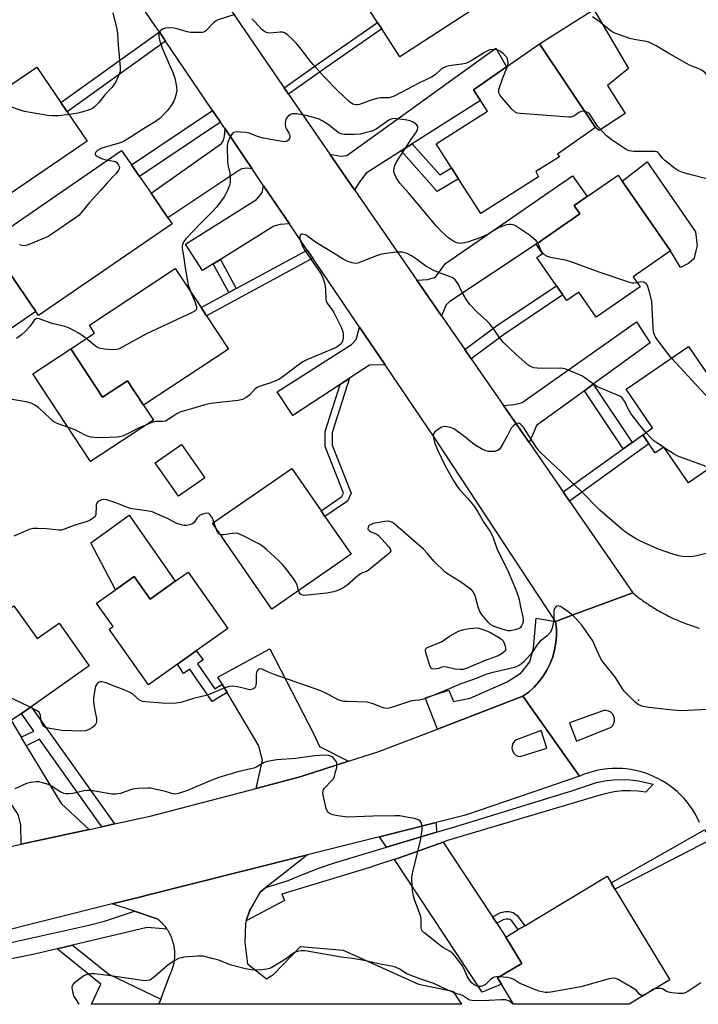
# Model space of a CAD drawing. Units: inches. Extents: x 1309759 to 1315759, y 489449 to 493450.
# Drawn here: x 1310603 to 1310833, y 489450 to 489784 of the extents above; entities that cross this region are included whole.
import ezdxf

# ---------------------------------------------------------------- set-up
doc = ezdxf.new("R2010")
doc.units = ezdxf.units.IN
doc.header["$MEASUREMENT"] = 0
for name, color, linetype in [('BLDG-Footprint', 5, 'Continuous'), ('CULTRL-Pad', 6, 'Continuous'), ('ELEV-Spot Elevation', 7, 'Continuous'), ('TRANS-Driveway', 251, 'Continuous'), ('TRANS-Non Street Sidewalk', 7, 'Continuous'), ('TRANS-Parking Lot', 4, 'Continuous'), ('TRANS-Road', 130, 'Continuous'), ('TRANS-Street Sidewalk', 7, 'Continuous'), ('Undefined', 1, 'Continuous')]:
    doc.layers.add(name, color=color, linetype=linetype)

msp = doc.modelspace()

# ---------------------------------------------------------------- linework, layer by layer
at = {"layer": 'BLDG-Footprint'}
for points, elevation in [([(1310762.39, 489791.56), (1310731.89, 489771.73), (1310725.75, 489781.19), (1310724.32, 489783.38), (1310715.72, 489796.6), (1310746.22, 489816.43), (1310747.82, 489813.97), (1310754.31, 489803.99), (1310759.18, 489796.5)], 306.62), ([(1310778.95, 489730.92), (1310759.32, 489718.44), (1310751.78, 489730.3), (1310749.41, 489734.03), (1310744.23, 489742.17), (1310761.61, 489753.22), (1310759.21, 489756.87), (1310756.81, 489760.53), (1310768.02, 489768.31), (1310779.23, 489776.09), (1310798.27, 489747.74), (1310785.39, 489738.6), (1310786, 489737.77), (1310778.04, 489732.75)], 303.95), ([(1310625.75, 489743.03), (1310592.78, 489720.65), (1310588.5, 489726.96), (1310584.22, 489733.26), (1310593.08, 489739.27), (1310584.54, 489751.86), (1310593.69, 489758.07), (1310608.65, 489768.22), (1310616.82, 489756.19), (1310618.95, 489753.05)], 305.87), ([(1310654.54, 489715.01), (1310609.23, 489683.89), (1310608.32, 489685.23), (1310599.11, 489698.64), (1310592.13, 489708.79), (1310637.44, 489739.91), (1310640.78, 489735.04), (1310643.49, 489731.1), (1310647.44, 489725.34), (1310653.17, 489717.01)], 343.53), ([(1310813.38, 489693.56), (1310798.47, 489683.23), (1310792.56, 489691.75), (1310788.49, 489688.92), (1310787.15, 489690.85), (1310784.99, 489693.96), (1310778.34, 489703.57), (1310780.3, 489704.93), (1310778.1, 489708.11), (1310792.92, 489718.39), (1310791.01, 489721.15), (1310795.45, 489724.22), (1310805.94, 489731.49), (1310807.31, 489729.5), (1310823.75, 489705.79), (1310811.02, 489696.97)], 302.33), ([(1310673.69, 489672.42), (1310644.88, 489653.43), (1310639.43, 489661.7), (1310630.97, 489656.12), (1310620.16, 489672.53), (1310628.25, 489677.86), (1310626.48, 489680.55), (1310655.66, 489699.78), (1310664.39, 489686.54), (1310666.21, 489683.78)], 301.61), ([(1310851.37, 489641.88), (1310829.78, 489627.05), (1310821.44, 489639.18), (1310818.55, 489637.19), (1310816.42, 489640.29), (1310814.3, 489643.38), (1310817.65, 489645.68), (1310808.64, 489658.79), (1310829.78, 489673.31), (1310841.59, 489656.11)], 301.94), ([(1310665.64, 489628.71), (1310656.69, 489622.46), (1310648.77, 489633.79), (1310657.72, 489640.05)], 309.92), ([(1310715.32, 489602.78), (1310688.43, 489584.17), (1310668.28, 489613.29), (1310695.17, 489631.9), (1310705.1, 489617.54), (1310706.44, 489615.6)], 298.52), ([(1310660, 489596.67), (1310673.5, 489577.56), (1310662.73, 489569.94), (1310656.35, 489565.43), (1310646.51, 489558.48), (1310633.21, 489577.3), (1310634.53, 489578.23), (1310628.93, 489586.15), (1310635.32, 489590.66), (1310641.7, 489595.17), (1310647.09, 489587.54), (1310655.64, 489593.58)], 297.44), ([(1310600.88, 489585.3), (1310608.73, 489574.11), (1310616.24, 489579.37), (1310626.44, 489564.83), (1310606.7, 489550.99), (1310603.4, 489548.67), (1310599.96, 489546.27), (1310595.34, 489552.85), (1310589.69, 489548.89), (1310578.78, 489564.43), (1310584.78, 489568.64), (1310582.26, 489572.24)], 296.78), ([(1310823.44, 489458.21), (1310809.72, 489449.94), (1310770.43, 489449.94), (1310766.31, 489456.79), (1310765.05, 489458.88), (1310773.25, 489463.82), (1310767.85, 489472.78), (1310772.04, 489475.3), (1310774.25, 489476.64), (1310802.19, 489493.48), (1310803.56, 489491.2), (1310804.88, 489489)], 294.04)]:
    msp.add_lwpolyline(points, close=True, dxfattribs=dict(at, elevation=elevation))
at = {"layer": 'CULTRL-Pad'}
for points in [[(1310808.38, 489752.47), (1310799.51, 489746.62), (1310798.27, 489747.74), (1310779.23, 489776.09), (1310797.7, 489787.71), (1310809.51, 489767.7), (1310802.39, 489762)], [(1310829.82, 489701.55), (1310827.07, 489700.14), (1310823.75, 489705.79), (1310807.31, 489729.5), (1310815.75, 489736.03), (1310832.17, 489712.28), (1310832.76, 489707.46), (1310831.6, 489703.14)], [(1310608.32, 489685.23), (1310597.47, 489677.78), (1310588.26, 489691.19), (1310599.11, 489698.64)], [(1310620.16, 489672.53), (1310630.97, 489656.12), (1310639.43, 489661.7), (1310644.88, 489653.43), (1310648.24, 489648.33), (1310626.89, 489634.26), (1310607.27, 489664.04)], [(1310639.95, 489616.04), (1310655.64, 489593.58), (1310647.09, 489587.54), (1310641.7, 489595.17), (1310635.32, 489590.66), (1310627.01, 489606.6)]]:
    msp.add_lwpolyline(points, close=True, dxfattribs=at)
at = {"layer": 'ELEV-Spot Elevation'}
msp.add_point((1310812.88, 489553.23, 296.09), dxfattribs=at)
at = {"layer": 'TRANS-Driveway'}
for points in [[(1310736.03, 489742.14), (1310732.26, 489739.74), (1310720.45, 489732.24), (1310718.27, 489729.31), (1310716.51, 489726.48), (1310708.14, 489738.6), (1310711.86, 489737.91), (1310713.9, 489738.16), (1310764.47, 489774.64), (1310768.02, 489768.31), (1310756.81, 489760.53), (1310759.21, 489756.87)], [(1310681.71, 489733.71), (1310680.07, 489733.91), (1310678.22, 489733.64), (1310677.21, 489733.14), (1310653.17, 489717.01), (1310647.44, 489725.34), (1310671.37, 489742.25), (1310672.04, 489743.44), (1310672.35, 489744.73), (1310672.53, 489747.25)], [(1310745.98, 489683.78), (1310737.65, 489695.85), (1310741.24, 489696.08), (1310743.93, 489696.86), (1310747.34, 489701.52), (1310790.42, 489731.26), (1310795.45, 489724.22), (1310791.01, 489721.15), (1310792.92, 489718.39), (1310778.1, 489708.11), (1310748.81, 489688.63), (1310747.59, 489687.43)], [(1310694.39, 489715), (1310691.24, 489714.8), (1310689.07, 489714.22), (1310670.94, 489702.89), (1310668.5, 489701.36), (1310664.92, 489699.12), (1310659.16, 489708.06), (1310683.19, 489723.22), (1310684.56, 489724.86), (1310685.13, 489725.64), (1310685.64, 489727.91)], [(1310797.5, 489660.48), (1310794.48, 489658.28), (1310778.27, 489646.47), (1310776.89, 489643.27), (1310775.7, 489640.72), (1310767.05, 489653.25), (1310770.7, 489653.66), (1310773.39, 489654.3), (1310812.16, 489681.68), (1310816.78, 489674.52)], [(1310726.85, 489667.12), (1310721.51, 489666.94), (1310714.8, 489662.52), (1310711.64, 489660.44), (1310695.58, 489649.87), (1310690.25, 489657.91), (1310715.44, 489674), (1310716.98, 489675.69), (1310718.18, 489679.91)], [(1310714.47, 489532.49), (1310698.41, 489527.32), (1310697.16, 489526.96), (1310683.04, 489523.25), (1310685.24, 489532.87), (1310684.05, 489537.68), (1310673.21, 489555.86), (1310671.57, 489558.61), (1310670.11, 489561.06), (1310687.75, 489570.69), (1310702.66, 489541.69), (1310704.62, 489537.46)], [(1310603.36, 489540.62), (1310605.08, 489537.76), (1310616.88, 489518.13), (1310626.37, 489509.3), (1310603.37, 489504.27), (1310603.27, 489510.86), (1310602.29, 489514.45), (1310582.45, 489544.53), (1310589.69, 489548.89), (1310595.34, 489552.85), (1310599.96, 489546.27)], [(1310744.34, 489508.37), (1310727.29, 489503.25), (1310724.92, 489506.83), (1310744.16, 489511.66)], [(1310763.31, 489479.65), (1310764.74, 489477.49), (1310767.85, 489472.78), (1310773.25, 489463.82), (1310765.05, 489458.88), (1310766.31, 489456.79), (1310759.81, 489454.08), (1310729.99, 489499.16), (1310746.54, 489505.04), (1310753.6, 489494.37)]]:
    msp.add_lwpolyline(points, close=True, dxfattribs=at)
at = {"layer": 'TRANS-Non Street Sidewalk'}
for points in [[(1310694.06, 489759), (1310692.58, 489761.15), (1310705.34, 489770.18), (1310724.32, 489783.38), (1310725.75, 489781.18), (1310706.84, 489768.04)], [(1310652.37, 489776.99), (1310618.95, 489753.05), (1310616.82, 489756.19), (1310650.24, 489780.13)], [(1310670.98, 489749.53), (1310643.49, 489731.1), (1310640.78, 489735.04), (1310668.3, 489753.48)], [(1310732.26, 489739.74), (1310736.03, 489742.14), (1310745.4, 489731.64), (1310749.41, 489734.03), (1310751.77, 489730.3), (1310744.53, 489725.99)], [(1310702.31, 489703.31), (1310666.21, 489683.78), (1310664.39, 489686.54), (1310673.78, 489691.62), (1310676.3, 489692.99), (1310700.45, 489706.06)], [(1310676.3, 489692.99), (1310673.78, 489691.62), (1310668.5, 489701.36), (1310670.94, 489702.89)], [(1310756.09, 489669.14), (1310753.94, 489672.26), (1310765.15, 489680.65), (1310784.99, 489693.96), (1310787.15, 489690.85), (1310767.34, 489677.56)], [(1310711.64, 489660.44), (1310714.8, 489662.52), (1310708.84, 489644.11), (1310708.92, 489639.83), (1310715.29, 489623.52), (1310714.13, 489620.76), (1310706.44, 489615.6), (1310705.1, 489617.54), (1310712.22, 489622.33), (1310712.74, 489623.55), (1310706.56, 489639.36), (1310706.46, 489644.46)], [(1310810.67, 489640.77), (1310807.64, 489638.58), (1310794.48, 489658.28), (1310797.5, 489660.48)], [(1310789.44, 489620.82), (1310787.3, 489623.92), (1310807.64, 489638.58), (1310810.67, 489640.77), (1310814.3, 489643.38), (1310816.42, 489640.29)], [(1310671.57, 489558.61), (1310673.21, 489555.86), (1310668.11, 489552.82), (1310660.6, 489563.8), (1310658.4, 489562.25), (1310656.35, 489565.43), (1310662.73, 489569.94), (1310665.11, 489566.9), (1310663.24, 489565.61), (1310669.06, 489557.11)], [(1310635, 489511.18), (1310630.71, 489510.25), (1310609.6, 489539.95), (1310605.08, 489537.76), (1310603.36, 489540.62), (1310607.65, 489542.69), (1310603.4, 489548.67), (1310606.7, 489550.99)], [(1310837.51, 489505.92), (1310804.88, 489489), (1310803.56, 489491.2), (1310835.27, 489509.18)], [(1310764.74, 489477.49), (1310763.31, 489479.65), (1310766.09, 489481.13), (1310767.69, 489481.45), (1310768.93, 489481.45), (1310770.35, 489481.1), (1310771.73, 489480.08), (1310774.25, 489476.64), (1310772.04, 489475.3), (1310769.89, 489478.24), (1310769.24, 489478.72), (1310768.62, 489478.88), (1310767.94, 489478.87), (1310766.96, 489478.68)]]:
    msp.add_lwpolyline(points, close=True, dxfattribs=at)
msp.add_polyline3d([(1310650.7, 489451.72, 0), (1310650.03, 489449.96, 0), (1310627.23, 489449.96, 0), (1310630.34, 489456.81, 0), (1310615.56, 489468.83, 0), (1310620.77, 489470.05, 0), (1310633.14, 489460.16, 0)], close=True, dxfattribs=at)
at = {"layer": 'TRANS-Parking Lot'}
msp.add_lwpolyline([(1310686.34, 489489.56), (1310684.43, 489488.07), (1310681.24, 489482.49), (1310680.89, 489481.88), (1310679.73, 489478.24), (1310679.42, 489477.29), (1310679.27, 489470.92), (1310680.18, 489463.64), (1310686.56, 489458.63), (1310689.13, 489460.15), (1310698.09, 489469.56), (1310712.66, 489468.34), (1310738.16, 489456.81), (1310749.85, 489454.38), (1310752.83, 489449.95), (1310650.03, 489449.96), (1310650.7, 489451.72), (1310653.92, 489460.15), (1310654, 489460.31), (1310654.08, 489460.48), (1310654.16, 489460.64), (1310654.23, 489460.81), (1310654.3, 489460.98), (1310654.37, 489461.15), (1310654.44, 489461.32), (1310654.51, 489461.49), (1310654.57, 489461.66), (1310654.63, 489461.84), (1310654.69, 489462.01), (1310654.75, 489462.18), (1310654.81, 489462.36), (1310654.86, 489462.54), (1310654.91, 489462.71), (1310654.96, 489462.88), (1310655.01, 489463.06), (1310655.05, 489463.24), (1310655.09, 489463.42), (1310655.14, 489463.6), (1310655.17, 489463.78), (1310655.21, 489463.96), (1310655.24, 489464.14), (1310655.28, 489464.32), (1310655.31, 489464.5), (1310655.33, 489464.68), (1310655.36, 489464.86), (1310655.38, 489465.05), (1310655.4, 489465.23), (1310655.42, 489465.41), (1310655.44, 489465.59), (1310655.45, 489465.78), (1310655.46, 489465.96), (1310655.48, 489466.14), (1310655.48, 489466.32), (1310655.49, 489466.51), (1310655.49, 489466.69), (1310655.49, 489466.87), (1310655.49, 489467.06), (1310655.49, 489467.24), (1310655.48, 489467.42), (1310655.48, 489467.61), (1310655.47, 489467.79), (1310655.45, 489467.97), (1310655.44, 489468.16), (1310655.42, 489468.34), (1310655.4, 489468.52), (1310655.38, 489468.71), (1310655.36, 489468.89), (1310655.33, 489469.07), (1310655.31, 489469.25), (1310655.28, 489469.43), (1310655.25, 489469.61), (1310655.21, 489469.79), (1310655.18, 489469.97), (1310655.14, 489470.15), (1310655.1, 489470.33), (1310655.05, 489470.51), (1310655.01, 489470.69), (1310654.96, 489470.87), (1310654.91, 489471.04), (1310654.86, 489471.22), (1310654.81, 489471.39), (1310654.75, 489471.57), (1310654.7, 489471.74), (1310654.64, 489471.92), (1310654.57, 489472.09), (1310654.51, 489472.26), (1310654.44, 489472.43), (1310654.38, 489472.6), (1310654.31, 489472.77), (1310654.23, 489472.94), (1310654.16, 489473.11), (1310654.08, 489473.27), (1310654.01, 489473.44), (1310653.93, 489473.6), (1310653.84, 489473.77), (1310653.76, 489473.93), (1310653.67, 489474.1), (1310653.59, 489474.26), (1310653.49, 489474.41), (1310653.4, 489474.58), (1310653.31, 489474.73), (1310653.21, 489474.89), (1310653.12, 489475.04), (1310653.02, 489475.2), (1310652.92, 489475.35), (1310652.89, 489475.4), (1310652.81, 489475.5), (1310652.71, 489475.66), (1310652.6, 489475.8), (1310652.49, 489475.95), (1310652.38, 489476.1), (1310652.27, 489476.24), (1310652.16, 489476.39), (1310652.04, 489476.53), (1310651.92, 489476.67), (1310651.81, 489476.81), (1310651.68, 489476.95), (1310651.56, 489477.09), (1310651.44, 489477.22), (1310651.31, 489477.35), (1310651.19, 489477.49), (1310651.06, 489477.62), (1310650.93, 489477.75), (1310650.79, 489477.87), (1310650.66, 489478), (1310650.53, 489478.12), (1310650.39, 489478.25), (1310650.25, 489478.37), (1310650.12, 489478.49), (1310649.97, 489478.61), (1310649.83, 489478.72), (1310649.69, 489478.84), (1310649.52, 489478.97), (1310641.81, 489481.52), (1310634.21, 489484.03), (1310641.2, 489485.79), (1310658.23, 489490.07), (1310700.54, 489500.7), (1310692.02, 489493.99)], close=True, dxfattribs=at)
at = {"layer": 'TRANS-Road'}
msp.add_lwpolyline([(1310666.23, 489799.8), (1310692.05, 489761.92), (1310692.58, 489761.15), (1310694.06, 489759), (1310708.14, 489738.6), (1310716.51, 489726.48), (1310737.65, 489695.85), (1310745.98, 489683.78), (1310753.94, 489672.26), (1310756.09, 489669.14), (1310767.05, 489653.25), (1310775.7, 489640.72), (1310787.3, 489623.92), (1310789.44, 489620.82), (1310810.98, 489589.62), (1310791.25, 489582.37), (1310784.72, 489579.98), (1310743.73, 489642.21), (1310726.85, 489667.12), (1310718.18, 489679.91), (1310702.31, 489703.31), (1310700.45, 489706.06), (1310694.39, 489715), (1310685.64, 489727.91), (1310681.71, 489733.71), (1310672.53, 489747.25), (1310670.98, 489749.53), (1310668.3, 489753.48), (1310652.37, 489776.99), (1310650.24, 489780.13), (1310648.96, 489782.02), (1310628.39, 489812.28)], dxfattribs=at)
for points in [[(1310833.55, 489511.7, 0), (1310832.86, 489513.16, 0), (1310832.09, 489514.58, 0), (1310831.25, 489515.95, 0), (1310830.34, 489517.28, 0), (1310829.37, 489518.57, 0), (1310828.32, 489519.8, 0), (1310827.22, 489520.97, 0), (1310826.05, 489522.08, 0), (1310824.83, 489523.13, 0), (1310823.55, 489524.12, 0), (1310822.23, 489525.03, 0), (1310820.85, 489525.88, 0), (1310819.44, 489526.66, 0), (1310817.98, 489527.35, 0), (1310816.5, 489527.98, 0), (1310814.98, 489528.52, 0), (1310813.43, 489528.98, 0), (1310811.87, 489529.36, 0), (1310810.28, 489529.66, 0), (1310808.69, 489529.88, 0), (1310807.41, 489529.98, 0), (1310807.08, 489530.01, 0), (1310805.47, 489530.05, 0), (1310803.85, 489530.02, 0), (1310802.25, 489529.89, 0), (1310800.65, 489529.69, 0), (1310799.06, 489529.4, 0), (1310797.49, 489529.03, 0), (1310795.95, 489528.57, 0), (1310794.43, 489528.04, 0), (1310792.93, 489527.43, 0), (1310792.84, 489527.39, 0), (1310774.47, 489553.36, 0), (1310773.64, 489554.53, 0), (1310775.59, 489555.99, 0), (1310777.4, 489557.63, 0), (1310779.05, 489559.43, 0), (1310780.52, 489561.38, 0), (1310781.79, 489563.46, 0), (1310782.87, 489565.65, 0), (1310783.74, 489567.93, 0), (1310784.39, 489570.28, 0), (1310784.82, 489572.68, 0), (1310785.01, 489575.11, 0), (1310784.98, 489577.55, 0), (1310784.72, 489579.98, 0), (1310791.25, 489582.37, 0), (1310810.98, 489589.62, 0), (1310811.38, 489589.29, 0), (1310811.78, 489588.96, 0), (1310812.19, 489588.64, 0), (1310812.6, 489588.32, 0), (1310813.01, 489588.01, 0), (1310813.43, 489587.69, 0), (1310813.84, 489587.38, 0), (1310814.27, 489587.08, 0), (1310814.69, 489586.77, 0), (1310815.12, 489586.47, 0), (1310815.55, 489586.18, 0), (1310815.98, 489585.88, 0), (1310816.42, 489585.6, 0), (1310816.85, 489585.31, 0), (1310817.3, 489585.03, 0), (1310817.74, 489584.75, 0), (1310818.18, 489584.47, 0), (1310818.63, 489584.2, 0), (1310819.08, 489583.93, 0), (1310819.54, 489583.66, 0), (1310819.99, 489583.4, 0), (1310820.45, 489583.15, 0), (1310820.91, 489582.89, 0), (1310821.38, 489582.64, 0), (1310821.84, 489582.39, 0), (1310822.31, 489582.15, 0), (1310822.78, 489581.91, 0), (1310823.25, 489581.68, 0), (1310823.72, 489581.45, 0), (1310824.2, 489581.22, 0), (1310824.67, 489581, 0), (1310825.15, 489580.78, 0), (1310825.63, 489580.57, 0), (1310826.12, 489580.36, 0), (1310826.6, 489580.15, 0), (1310827.09, 489579.95, 0), (1310827.57, 489579.75, 0), (1310828.06, 489579.55, 0), (1310828.55, 489579.36, 0), (1310829.05, 489579.18, 0), (1310829.54, 489579, 0), (1310830.03, 489578.82, 0), (1310830.53, 489578.65, 0), (1310831.03, 489578.48, 0), (1310831.53, 489578.31, 0), (1310832.03, 489578.15, 0), (1310832.53, 489578, 0), (1310833.03, 489577.84, 0), (1310833.53, 489577.69, 0)], [(1310588.52, 489501.03, 0), (1310603.37, 489504.27, 0), (1310626.37, 489509.3, 0), (1310630.71, 489510.25, 0), (1310635, 489511.18, 0), (1310647.17, 489513.84, 0), (1310683.04, 489523.25, 0), (1310697.16, 489526.96, 0), (1310698.41, 489527.32, 0), (1310714.47, 489532.49, 0), (1310724.72, 489535.8, 0), (1310744.62, 489543.42, 0), (1310773.64, 489554.53, 0), (1310774.47, 489553.36, 0), (1310792.84, 489527.39, 0), (1310776.62, 489521.85, 0), (1310754.11, 489514.16, 0), (1310744.16, 489511.66, 0), (1310724.92, 489506.83, 0), (1310700.54, 489500.7, 0), (1310658.23, 489490.07, 0), (1310641.2, 489485.79, 0), (1310634.21, 489484.03, 0), (1310549.92, 489462.86, 0)]]:
    msp.add_polyline3d(points, dxfattribs=at)
for points in [[(1310789.43, 489545.51, 0), (1310791.77, 489539.32, 0), (1310803.59, 489544.01, 0), (1310804.15, 489544.63, 0), (1310804.54, 489545.37, 0), (1310804.72, 489546.18, 0), (1310804.69, 489547.02, 0), (1310804.46, 489547.81, 0), (1310804.02, 489548.53, 0), (1310803.42, 489549.11, 0), (1310802.7, 489549.52, 0), (1310801.89, 489549.73, 0), (1310801.06, 489549.73, 0)], [(1310781.74, 489536.88, 0), (1310779.81, 489542.88, 0), (1310771.41, 489539.79, 0), (1310770.73, 489539.26, 0), (1310770.22, 489538.55, 0), (1310769.93, 489537.74, 0), (1310769.88, 489536.87, 0), (1310770.08, 489536.03, 0), (1310770.5, 489535.27, 0), (1310771.12, 489534.66, 0), (1310771.88, 489534.25, 0), (1310772.73, 489534.07, 0)]]:
    msp.add_polyline3d(points, close=True, dxfattribs=at)
at = {"layer": 'TRANS-Street Sidewalk'}
for points in [[(1310784.72, 489579.98), (1310784.98, 489577.55), (1310785.01, 489575.11), (1310784.82, 489572.68), (1310784.39, 489570.28), (1310783.74, 489567.93), (1310782.87, 489565.65), (1310781.79, 489563.46), (1310780.52, 489561.38), (1310779.05, 489559.43), (1310777.4, 489557.63), (1310775.59, 489555.99), (1310773.64, 489554.53), (1310744.62, 489543.42), (1310740.51, 489553.96), (1310748.45, 489556.57), (1310750.11, 489552.73), (1310755.78, 489553.95), (1310768.29, 489559.48), (1310772.99, 489562.55), (1310776, 489566.2), (1310777.18, 489570.86), (1310778.14, 489581.04)], [(1310746.54, 489505.04), (1310729.99, 489499.16), (1310729.77, 489499.08), (1310723.29, 489496.94), (1310721.73, 489496.42), (1310691.83, 489487.37), (1310692.72, 489485.19), (1310679.73, 489478.24), (1310680.89, 489481.88), (1310681.24, 489482.49), (1310684.43, 489488.07), (1310686.34, 489489.56), (1310693.99, 489491.98), (1310699.14, 489494.17), (1310704.37, 489496.17), (1310709.67, 489497.96), (1310727.29, 489503.25), (1310744.34, 489508.37), (1310750.91, 489510.35), (1310790.94, 489522.65), (1310798.56, 489525.25), (1310801.38, 489525.85), (1310804.24, 489526.21), (1310807.12, 489526.33), (1310809.99, 489526.21), (1310812.85, 489525.85), (1310817.87, 489524.7), (1310815.37, 489521.95), (1310812.7, 489522.33), (1310810.01, 489522.47), (1310807.32, 489522.4), (1310804.65, 489522.09), (1310802.01, 489521.57), (1310799.43, 489520.83), (1310748.05, 489505.58)]]:
    msp.add_lwpolyline(points, close=True, dxfattribs=at)
msp.add_lwpolyline([(1310598.35, 489470.54), (1310625.81, 489476.69), (1310631.62, 489478.16), (1310641.81, 489481.52), (1310649.52, 489478.97), (1310649.69, 489478.84), (1310649.83, 489478.72), (1310649.97, 489478.61), (1310650.12, 489478.49), (1310650.25, 489478.37), (1310650.39, 489478.25), (1310650.53, 489478.12), (1310650.66, 489478), (1310650.79, 489477.87), (1310650.93, 489477.75), (1310651.06, 489477.62), (1310651.19, 489477.49), (1310651.31, 489477.35), (1310651.44, 489477.22), (1310651.56, 489477.09), (1310651.68, 489476.95), (1310651.81, 489476.81), (1310651.92, 489476.67), (1310652.04, 489476.53), (1310652.16, 489476.39), (1310652.27, 489476.24), (1310652.38, 489476.1), (1310652.49, 489475.95), (1310652.6, 489475.8), (1310652.71, 489475.66), (1310652.81, 489475.5), (1310652.89, 489475.4), (1310646.13, 489476.02), (1310620.77, 489470.05), (1310615.56, 489468.83), (1310607.87, 489467.02), (1310583.43, 489461.94)], dxfattribs=at)
at = {"layer": 'Undefined'}
for p, q in [((1310821.62, 489638.92, 300), (1310821.34, 489639.1, 300)), ((1310669.35, 489611.75, 298), (1310668.78, 489613.64, 298))]:
    msp.add_line(p, q, dxfattribs=at)
for points, elevation in [([(1310634.41, 489786.66), (1310635.75, 489781.04), (1310636.02, 489779.61), (1310636.28, 489775.67), (1310636.94, 489768.1), (1310636.9, 489766.67), (1310636.31, 489765.03), (1310635.41, 489763.15), (1310634.81, 489762.14), (1310634.08, 489761.28), (1310631.71, 489758.81), (1310629.8, 489756.35), (1310627.97, 489754.49), (1310627.52, 489754.15), (1310626.75, 489753.77), (1310623.98, 489752.85), (1310622.56, 489752.51), (1310619.61, 489752.07)], 306), ([(1310675.81, 489786.04), (1310670.23, 489784.24), (1310669.5, 489783.88), (1310668.62, 489783.2), (1310666.02, 489780.52), (1310665.57, 489780.22), (1310664.8, 489780), (1310663.1, 489779.9), (1310660.78, 489779.94), (1310659.65, 489780.17), (1310656.57, 489781.12), (1310655.21, 489781.44), (1310653.79, 489781.57), (1310652.36, 489781.47), (1310651.34, 489781.08), (1310650.51, 489780.43), (1310650.25, 489780), (1310650.11, 489779.5), (1310650.06, 489778.42), (1310650.35, 489777.06), (1310651.14, 489774.66), (1310654.84, 489766.37), (1310655.54, 489764.45), (1310655.98, 489762.14), (1310656.14, 489760.41), (1310655.88, 489758.73), (1310655.31, 489756.84), (1310654.29, 489755.17), (1310652.88, 489753.39), (1310650.51, 489750.9), (1310648.83, 489749.6), (1310644.8, 489747.24), (1310640.72, 489744.52), (1310638.12, 489742.93), (1310636.64, 489742.35), (1310630.72, 489740.72), (1310629.33, 489740), (1310628.64, 489739.29), (1310628.45, 489738.9), (1310628.42, 489738.54), (1310628.83, 489738.08), (1310630.61, 489737.22), (1310631.73, 489736.81), (1310632.62, 489736.6)], 304), ([(1310768.49, 489768.64), (1310768.62, 489769.73), (1310768.43, 489771.05), (1310768.05, 489771.74), (1310767.08, 489772.73), (1310765.95, 489773.57), (1310764.75, 489774.07), (1310763.73, 489774.22), (1310762.44, 489774.05), (1310761.65, 489773.76), (1310760.61, 489773.22), (1310756.08, 489770.3), (1310754.93, 489769.72), (1310754.09, 489769.45), (1310752.94, 489769.21), (1310748.54, 489768.61), (1310747.7, 489768.4), (1310746.91, 489768.09), (1310745.94, 489767.48), (1310743.95, 489765.68), (1310742.79, 489764.89), (1310738.55, 489762.81), (1310729.74, 489758.23), (1310728.96, 489757.96), (1310728.11, 489757.78), (1310725.21, 489757.73), (1310724.06, 489757.57), (1310721.79, 489756.88), (1310718.17, 489755.53), (1310717.35, 489755.35), (1310716.83, 489755.36), (1310715.9, 489755.67), (1310714.81, 489756.4), (1310712.93, 489758.06), (1310710.42, 489760.47), (1310706.19, 489764.91), (1310702.39, 489769.07), (1310701.09, 489770.65), (1310698.48, 489774.13), (1310696.65, 489776.29), (1310695.27, 489777.7), (1310693.62, 489779.23), (1310692.73, 489779.8), (1310692.03, 489780.02), (1310691.2, 489780.04), (1310687.83, 489779.77), (1310687.02, 489779.83), (1310686.27, 489780.06), (1310685.59, 489780.49), (1310685.15, 489780.87), (1310682.53, 489783.73), (1310681.67, 489784.56)], 304), ([(1310836.96, 489764.49), (1310835.45, 489766.25), (1310834.81, 489766.83), (1310834.34, 489767.13), (1310833.06, 489767.72), (1310831.25, 489768.36), (1310830.22, 489768.87), (1310822.76, 489773.02), (1310818.83, 489775.38), (1310817.04, 489776.32), (1310816.25, 489776.67), (1310815.43, 489776.92), (1310811.37, 489777.57), (1310809.94, 489777.88), (1310804.88, 489779.71), (1310803.62, 489780.46), (1310799.45, 489783.75), (1310797.3, 489785.3)], 306), ([(1310794.62, 489753.17), (1310793.86, 489753.23), (1310793.36, 489753.13), (1310792.66, 489752.75), (1310791.29, 489751.79), (1310790.58, 489751.38), (1310790.06, 489751.23), (1310789.2, 489751.17), (1310772.86, 489752.43), (1310771.71, 489752.61), (1310770.95, 489752.93), (1310769.92, 489753.9), (1310766.44, 489757.9), (1310765.75, 489758.8), (1310765.43, 489759.52), (1310765.41, 489760.04), (1310765.5, 489760.59), (1310766.02, 489762.28), (1310767.01, 489765.11), (1310768.49, 489768.64)], 304), ([(1310619.61, 489752.07), (1310616.17, 489751.62), (1310613.79, 489751.61), (1310612.32, 489751.78), (1310604.44, 489753.14), (1310603.3, 489753.43), (1310601.65, 489754.05), (1310598.64, 489755.28), (1310594.6, 489757.05), (1310593.78, 489757.23), (1310593.14, 489757.19), (1310592.09, 489756.81), (1310591.37, 489756.28), (1310590.73, 489755.45), (1310590.11, 489754.16), (1310589.6, 489752.82), (1310589.37, 489751.97), (1310588.37, 489746.21)], 306), ([(1310778.66, 489708.51), (1310778.11, 489709.19), (1310777.26, 489710.02), (1310775.85, 489711.12), (1310771.09, 489714.28), (1310770.3, 489714.65), (1310769.48, 489714.81), (1310768.93, 489714.81), (1310768.08, 489714.63), (1310765.58, 489713.68), (1310764.53, 489713.16), (1310761.89, 489711.48), (1310759.37, 489710.31), (1310754.86, 489708.78), (1310753.23, 489708.38), (1310752.36, 489708.34), (1310751.51, 489708.43), (1310750.21, 489709), (1310748.53, 489710.08), (1310746.11, 489712.27), (1310744.15, 489714.35), (1310734.85, 489725.47), (1310731.89, 489728.82), (1310730.78, 489730.5), (1310730.27, 489731.5), (1310729.98, 489732.27), (1310729.85, 489733.05), (1310729.89, 489733.84), (1310730.18, 489734.83), (1310730.63, 489735.78), (1310733.51, 489740.38), (1310735.6, 489743.48), (1310737.34, 489745.91), (1310737.87, 489746.91), (1310738.02, 489747.66), (1310737.92, 489748.11), (1310737.28, 489748.89), (1310736.4, 489749.54), (1310735.34, 489749.94), (1310733.63, 489750.26), (1310730.76, 489750.69), (1310729.91, 489750.74), (1310729.39, 489750.68), (1310728.92, 489750.55), (1310728.16, 489750.19), (1310723.87, 489747.16), (1310723.12, 489746.74), (1310722.32, 489746.43), (1310720.08, 489745.83), (1310718.38, 489745.48), (1310716.37, 489745.36), (1310712.91, 489745.33), (1310711.92, 489745.51), (1310711.06, 489745.92), (1310710.22, 489746.52), (1310707.55, 489748.75), (1310705.54, 489749.99), (1310704.48, 489750.49), (1310702.56, 489751.09), (1310700.03, 489751.73), (1310696.8, 489752.35), (1310695.48, 489752.38), (1310694.76, 489752.16), (1310693.9, 489751.5), (1310693.38, 489750.86), (1310693.08, 489750.09), (1310692.96, 489748.94), (1310693.09, 489747.8), (1310693.37, 489747.14), (1310694.19, 489745.81), (1310694.38, 489745.32), (1310694.48, 489744.78), (1310694.47, 489744.25), (1310694.34, 489743.76), (1310694.08, 489743.41), (1310693.54, 489743.03), (1310692.81, 489742.88), (1310691.97, 489742.94), (1310685.58, 489744.06), (1310683.93, 489744.5), (1310680.69, 489745.75), (1310679.53, 489745.97), (1310677.73, 489746.15), (1310676.28, 489746.2), (1310675.51, 489746.02), (1310674.94, 489745.51), (1310674.32, 489744.58), (1310673.43, 489742.76), (1310673.24, 489741.62), (1310673.39, 489735.95), (1310673.59, 489734.61), (1310674.13, 489732.16), (1310674.32, 489730.11), (1310674.23, 489728.98), (1310674.06, 489728.15), (1310673.35, 489726.25), (1310672.72, 489724.93), (1310672.27, 489724.18), (1310669.61, 489720.63), (1310668.03, 489718.89), (1310663.98, 489714.9), (1310659.19, 489709.88), (1310658.49, 489708.97), (1310658.06, 489707.92), (1310657.97, 489707.37), (1310658.01, 489706.58), (1310658.48, 489704.12), (1310658.99, 489700.03), (1310659.63, 489696.21), (1310660.07, 489694.17), (1310661.08, 489691.56)], 302), ([(1310836.55, 489730.2), (1310829.82, 489731.82), (1310827.55, 489732.51), (1310826.47, 489732.95), (1310825.03, 489733.91), (1310821.82, 489736.46), (1310821.02, 489737.28), (1310819.83, 489738.8), (1310819.45, 489739.15), (1310819.03, 489739.39), (1310818.52, 489739.53), (1310817.67, 489739.59), (1310812.69, 489739.49), (1310811.3, 489739.53), (1310809.74, 489739.8), (1310808.72, 489740.22), (1310803.57, 489743.66), (1310801.95, 489744.91), (1310799.06, 489748.06), (1310796.72, 489751.66), (1310796.21, 489752.31), (1310795.61, 489752.82), (1310794.62, 489753.17)], 304), ([(1310632.62, 489736.6), (1310634.87, 489736.31), (1310635.35, 489736.12), (1310635.77, 489735.82), (1310636.4, 489734.95), (1310636.67, 489734.21), (1310636.62, 489733.61), (1310636.27, 489732.97), (1310635.32, 489731.87), (1310632.47, 489728.86), (1310630.54, 489726.51), (1310628.97, 489724.92), (1310626.57, 489722.25), (1310622.98, 489717.98), (1310621.83, 489717.06), (1310614.24, 489711.81), (1310612.48, 489710.71), (1310610.89, 489709.95), (1310605.74, 489707.87), (1310604.92, 489707.62), (1310604.11, 489707.54), (1310602.8, 489707.82)], 304), ([(1310815.4, 489644.14), (1310813.3, 489646.57), (1310810.3, 489650.56), (1310809.24, 489652.33), (1310808.32, 489654.41), (1310807.91, 489655.15), (1310807.2, 489656), (1310806.51, 489656.49), (1310798.95, 489659.68), (1310797.95, 489660.28), (1310794.62, 489662.71), (1310793.64, 489663.35), (1310792.03, 489664.09), (1310788.17, 489665.61), (1310787.33, 489665.83), (1310786.46, 489665.92), (1310780.26, 489665.84), (1310778.51, 489665.93), (1310777.37, 489666.13), (1310776.55, 489666.38), (1310775.96, 489666.68), (1310775.3, 489667.13), (1310771.34, 489670.64), (1310767.07, 489674.72), (1310765.61, 489676.48), (1310763.48, 489679.59), (1310762.41, 489680.9), (1310761.23, 489682.11), (1310758.31, 489684.75), (1310755.65, 489687.6), (1310754.76, 489688.78), (1310753.19, 489691.27), (1310752.65, 489692.3), (1310751.76, 489694.38), (1310751.35, 489695.11), (1310750.65, 489695.96), (1310749.79, 489696.63), (1310748.76, 489697.08), (1310744.94, 489698.4), (1310743.34, 489699.09), (1310740.69, 489700.62), (1310737.51, 489703.03), (1310735.82, 489704.14), (1310734.34, 489704.86), (1310732.62, 489705.33), (1310731.83, 489705.39), (1310730.66, 489705.32), (1310725.68, 489704.67), (1310723.98, 489704.14), (1310717.57, 489701.64), (1310716.73, 489701.51), (1310715.64, 489701.71), (1310714, 489702.32), (1310712.67, 489702.93), (1310709.58, 489704.93), (1310703.19, 489708.81), (1310700.03, 489711.09), (1310699.43, 489711.4), (1310698.73, 489711.51), (1310698.52, 489711.47), (1310698.19, 489711.25), (1310697.91, 489710.72), (1310697.92, 489709.85), (1310698.24, 489708.78), (1310698.93, 489707.22), (1310699.65, 489705.95), (1310704.66, 489698.6), (1310705.26, 489697.62), (1310705.71, 489696.66), (1310706.28, 489694.99), (1310706.51, 489693.85), (1310706.65, 489692.42), (1310706.7, 489689.74), (1310706.88, 489688.61), (1310707.38, 489687.67), (1310708.86, 489685.76), (1310709.45, 489684.82), (1310712.02, 489679.61), (1310712.46, 489678.29), (1310712.61, 489677.48), (1310712.6, 489676.12), (1310712.4, 489675.08), (1310712.16, 489674.6), (1310711.61, 489673.95), (1310710.94, 489673.39), (1310710.2, 489672.95), (1310700.55, 489668.9), (1310698.98, 489668.15), (1310697.79, 489667.34), (1310692.75, 489663.44), (1310690.77, 489662.13), (1310688.07, 489661.01), (1310684.74, 489660), (1310683.7, 489659.55), (1310682.81, 489658.9), (1310680.86, 489656.78), (1310679.7, 489655.97), (1310678.45, 489655.34), (1310677.02, 489655.04), (1310667.67, 489653.94), (1310665.69, 489653.56), (1310661.12, 489652.12), (1310657.19, 489651), (1310656.15, 489650.45), (1310653.28, 489648.51), (1310652.3, 489648), (1310651.28, 489647.82), (1310648.82, 489647.8), (1310647.98, 489647.6), (1310646.89, 489647.2), (1310643.37, 489645.75), (1310639.24, 489643.51), (1310637.73, 489642.91), (1310636.7, 489642.63), (1310635.82, 489642.52), (1310630.45, 489642.3), (1310628.13, 489642.43), (1310626.99, 489642.59), (1310626.16, 489642.81), (1310625.09, 489643.25), (1310621.7, 489644.99), (1310615.84, 489647.07), (1310614.81, 489647.51), (1310614.11, 489647.97), (1310613.26, 489648.71), (1310609.18, 489652.66), (1310607.98, 489653.45), (1310606.69, 489654.08), (1310604.98, 489654.52), (1310598.25, 489655.64)], 300), ([(1310812.39, 489694.98), (1310811.3, 489694.79), (1310810.73, 489694.84), (1310809.89, 489695.04), (1310799.56, 489698.6), (1310789.64, 489702.21), (1310787.95, 489702.65), (1310783.07, 489703.59), (1310781.96, 489703.9), (1310781, 489704.48), (1310780.38, 489705.06), (1310780.03, 489705.51), (1310779.65, 489706.26), (1310779.02, 489707.85), (1310778.66, 489708.51)], 302), ([(1310824.1, 489669.41), (1310822.31, 489671.48), (1310819.52, 489675.24), (1310818.55, 489676.69), (1310818.17, 489677.57), (1310817.99, 489678.33), (1310817.83, 489679.65), (1310817.34, 489688.55), (1310816.73, 489691.45), (1310816.08, 489693.72), (1310815.82, 489694.21), (1310815.51, 489694.59), (1310814.95, 489695.03), (1310814.52, 489695.21), (1310813.76, 489695.28), (1310812.39, 489694.98)], 302), ([(1310661.08, 489691.56), (1310662.38, 489688.21), (1310662.81, 489686.83), (1310662.82, 489686.08), (1310662.68, 489685.78), (1310662.4, 489685.47), (1310661.19, 489684.76), (1310645.88, 489677.62), (1310636.6, 489672.57), (1310635.8, 489672.3), (1310634.68, 489672.22), (1310631.48, 489672.45), (1310629.79, 489672.72), (1310629.28, 489672.94), (1310628.56, 489673.4), (1310625.44, 489676.01)], 302), ([(1310625.44, 489676.01), (1310624.05, 489677.1), (1310622.66, 489678.02), (1310621.47, 489678.69), (1310619.43, 489679.61), (1310618.1, 489680.08), (1310613.91, 489681.17), (1310609.48, 489682.7), (1310608.58, 489682.79), (1310608.16, 489682.6), (1310607.8, 489682.25), (1310606.31, 489680.16), (1310604.9, 489678.66), (1310603.4, 489677.26), (1310601.77, 489676.05)], 302), ([(1310847.27, 489647.85), (1310844.59, 489649.55), (1310841.24, 489651.87), (1310835.54, 489657.01), (1310833.86, 489658.68), (1310824.1, 489669.41)], 302), ([(1310835.79, 489603.06), (1310832.71, 489602.18), (1310831.27, 489602.02), (1310828.94, 489601.91), (1310827.8, 489601.99), (1310826.41, 489602.24), (1310824.5, 489602.78), (1310819.63, 489604.52), (1310813.75, 489607.11), (1310812.22, 489607.92), (1310809.51, 489609.59), (1310808.31, 489610.38), (1310807.19, 489611.24), (1310799.69, 489617.79), (1310793.34, 489624.34), (1310789.79, 489627.59), (1310786.62, 489630.74), (1310779.48, 489637.47), (1310778.9, 489638.11), (1310778.2, 489639.06), (1310773.68, 489646.01), (1310772.83, 489646.92), (1310772.43, 489647.15), (1310772.01, 489647.26), (1310771.57, 489647.21), (1310771.12, 489646.97), (1310770.47, 489646.43), (1310769.69, 489645.57), (1310769.38, 489645.1), (1310768.41, 489643.09), (1310766.87, 489640.24), (1310765.79, 489638.54), (1310765.17, 489638.05), (1310763.86, 489637.71), (1310762.73, 489637.62), (1310761.9, 489637.69), (1310760.83, 489638.01), (1310759.54, 489638.58), (1310757.1, 489640.1), (1310753.97, 489642.63), (1310750.9, 489644.96), (1310750.14, 489645.4), (1310749.06, 489645.78), (1310747.92, 489646.02), (1310747.08, 489646.11), (1310746.54, 489646.07), (1310746.03, 489645.9), (1310744.83, 489645.17), (1310743.75, 489644.3), (1310743.31, 489643.68), (1310743.2, 489642.92), (1310743.34, 489641.8), (1310743.61, 489640.67), (1310744.6, 489638.27), (1310747.29, 489632.84), (1310750.23, 489627.6), (1310751.4, 489625.71), (1310752.19, 489624.6), (1310754.87, 489621.81), (1310757.04, 489619.14), (1310758.46, 489617), (1310760.39, 489613.57), (1310762.56, 489610.45), (1310763.18, 489609.29), (1310763.58, 489608.32), (1310764.27, 489606.06), (1310764.77, 489604.76), (1310768.62, 489596.97), (1310771.1, 489591.03), (1310772.02, 489588.59), (1310772.39, 489587.24), (1310772.78, 489584.9), (1310773.63, 489581.4), (1310773.75, 489580.53), (1310773.72, 489579.97), (1310773.51, 489579.18), (1310773.18, 489578.44), (1310772.71, 489577.82), (1310772, 489577.42), (1310770.89, 489577.07), (1310769.45, 489576.79), (1310768.59, 489576.79), (1310766.94, 489577.18), (1310764.22, 489578.07), (1310763.45, 489578.41), (1310762.65, 489578.95), (1310761.88, 489579.68), (1310760.72, 489581.02), (1310759.6, 489582.39), (1310758.97, 489583.35), (1310758.55, 489584.42), (1310757.38, 489588.63), (1310756.81, 489589.9), (1310756.3, 489590.58), (1310755.44, 489591.31), (1310752.43, 489593.37), (1310748.43, 489595.85), (1310747.25, 489596.7), (1310743.55, 489600.32), (1310741.03, 489603.29), (1310740, 489604.36), (1310730.4, 489612.73), (1310729.35, 489613.53), (1310728.42, 489613.92), (1310727.63, 489613.97), (1310726.79, 489613.9), (1310722.83, 489613.19), (1310722.3, 489613.02), (1310721.69, 489612.68), (1310721.37, 489612.37), (1310721.15, 489611.99), (1310721.05, 489611.41), (1310721.12, 489611.19), (1310721.4, 489610.8), (1310722.05, 489610.4), (1310723.87, 489609.73), (1310724.55, 489609.22), (1310728.08, 489605.26), (1310728.55, 489604.59), (1310728.75, 489603.96), (1310728.45, 489603.36), (1310727.87, 489602.78), (1310721.71, 489597.69), (1310720.74, 489597.08), (1310719.2, 489596.5), (1310718.55, 489596.15), (1310717.64, 489595.44), (1310713.92, 489592.13), (1310712.24, 489591.11), (1310710.45, 489590.3), (1310709.36, 489590.02), (1310707.13, 489589.6), (1310700.55, 489588.89), (1310699.37, 489588.82), (1310698.56, 489588.94), (1310698.14, 489589.17), (1310697.67, 489589.74), (1310697.44, 489590.41)], 298), ([(1310821.34, 489639.1), (1310819.06, 489640.58), (1310818.11, 489641.29), (1310817.25, 489642.11), (1310815.4, 489644.14)], 300), ([(1310837.12, 489632.09), (1310826.16, 489636.13), (1310824.6, 489637), (1310821.62, 489638.92)], 300), ([(1310668.78, 489613.64), (1310668.24, 489615), (1310667.52, 489616.17), (1310666.98, 489616.63), (1310666.24, 489616.73), (1310664.85, 489616.44), (1310663.83, 489615.96), (1310663.1, 489615.17), (1310662.1, 489613.6), (1310661.51, 489613.15), (1310660.5, 489612.79), (1310659.43, 489612.57), (1310658.61, 489612.53), (1310658.05, 489612.61), (1310656.12, 489613.27), (1310653.18, 489614.77), (1310647.75, 489617.13), (1310646.04, 489617.52), (1310641.78, 489618.04), (1310640.4, 489618.31), (1310639.38, 489618.64), (1310635.76, 489620.11), (1310634.09, 489620.69), (1310632.39, 489621.2), (1310631.28, 489621.34), (1310630.74, 489621.24), (1310629.97, 489620.94), (1310629.3, 489620.51), (1310628.97, 489620.14), (1310628.81, 489619.67), (1310628.75, 489619.13), (1310628.73, 489616.32), (1310628.46, 489615.64), (1310627.91, 489615.12), (1310626.76, 489614.4), (1310625.75, 489613.93), (1310621.59, 489612.66), (1310617.75, 489611.15), (1310616.98, 489610.97), (1310616.16, 489610.95), (1310611.9, 489611.42), (1310608.92, 489611.53), (1310607.44, 489611.49), (1310606.04, 489611.13), (1310600.86, 489608.96)], 298), ([(1310670.95, 489609.43), (1310670.4, 489609.71), (1310670.07, 489610.08), (1310669.7, 489610.81), (1310669.35, 489611.75)], 298), ([(1310697.44, 489590.41), (1310697.03, 489592.26), (1310696.59, 489593.33), (1310695.77, 489594.53), (1310692.74, 489598.52), (1310691.97, 489599.4), (1310690.7, 489600.63), (1310686.59, 489604.43), (1310685.24, 489605.55), (1310684.24, 489606.16), (1310678.47, 489609.18), (1310676.88, 489609.86), (1310675.78, 489609.94), (1310672.09, 489609.39), (1310671.55, 489609.36), (1310670.95, 489609.43)], 298), ([(1310836.19, 489550.06), (1310827.46, 489549.6), (1310824.51, 489549.81), (1310816.37, 489550.68), (1310814.43, 489551.07), (1310812.89, 489551.65), (1310811.56, 489552.71), (1310808.08, 489556.16), (1310807.39, 489557.1), (1310805.03, 489560.87), (1310800.47, 489566.64), (1310799.63, 489568.14), (1310797.34, 489573.33), (1310796.05, 489575.32), (1310793.66, 489578.72), (1310791.52, 489581.08), (1310790.07, 489582.48), (1310787.11, 489584.6), (1310786.37, 489585.01), (1310785.62, 489585.24), (1310785.15, 489585.18), (1310784.76, 489584.91), (1310784.44, 489584.5), (1310784.2, 489584.01), (1310784.07, 489583.23), (1310784.17, 489580.99), (1310784.06, 489579.85), (1310783.54, 489577.62), (1310783.23, 489576.83), (1310782.95, 489576.36), (1310781.86, 489575.1), (1310779.54, 489573.23), (1310778.9, 489572.63), (1310778.38, 489571.95), (1310776.87, 489569.61), (1310776.2, 489568.74), (1310773.8, 489566.15), (1310773.16, 489565.55), (1310772.5, 489565.08), (1310771.57, 489564.62), (1310770.73, 489564.35), (1310762.99, 489562.52), (1310761.03, 489561.96), (1310757.17, 489560.32), (1310752.57, 489558.77), (1310744.11, 489555.19), (1310739.87, 489553.55), (1310738.47, 489553.2), (1310736.85, 489553.14), (1310735.8, 489552.95), (1310729.35, 489550.8), (1310728.22, 489550.5), (1310727.36, 489550.44), (1310726.22, 489550.59), (1310722.52, 489552.08), (1310720.91, 489552.56), (1310714.01, 489552.74), (1310712.84, 489552.81), (1310711.99, 489552.96), (1310710.94, 489553.39), (1310707.63, 489555.18), (1310705.06, 489556.4), (1310689.5, 489561.83), (1310687.27, 489562.71), (1310685.03, 489563.74), (1310684.38, 489563.86), (1310683.97, 489563.74), (1310683.78, 489563.6), (1310683.46, 489563.22), (1310683.23, 489562.74), (1310683.07, 489561.64), (1310683.1, 489559.07), (1310683.01, 489558.27), (1310682.86, 489557.82), (1310682.63, 489557.46), (1310682.29, 489557.16), (1310681.84, 489556.93), (1310681.35, 489556.8), (1310680.84, 489556.78), (1310680.06, 489556.93), (1310678.2, 489557.46), (1310676.76, 489557.74), (1310675.02, 489557.97), (1310673.89, 489557.91), (1310671.93, 489557.23), (1310666.61, 489554.93), (1310661.78, 489553.78), (1310657.57, 489552.47), (1310655.91, 489552.17), (1310654.14, 489552.11), (1310651.18, 489552.17), (1310645.62, 489552.61), (1310644.48, 489552.79), (1310643.95, 489552.96), (1310643.47, 489553.24), (1310641.08, 489555.32), (1310640.35, 489555.8), (1310639.56, 489556.19), (1310637.92, 489556.88), (1310635.19, 489557.86), (1310632.08, 489559.15), (1310630.76, 489559.42), (1310630.25, 489559.42), (1310629.77, 489559.29), (1310629.34, 489559.04), (1310628.98, 489558.69), (1310628.6, 489557.98), (1310628.34, 489556.85), (1310627.92, 489553.91), (1310627.91, 489552.77), (1310628.09, 489551.1), (1310628.32, 489549.71), (1310628.94, 489546.95), (1310628.92, 489546.14), (1310628.76, 489545.36), (1310628.4, 489544.68), (1310627.56, 489543.98), (1310626.08, 489543.12), (1310625.16, 489542.83), (1310623.7, 489542.74), (1310617.19, 489542.93), (1310613.03, 489543.58), (1310611.62, 489543.94), (1310610.97, 489544.36), (1310610.66, 489544.75), (1310610.31, 489545.45), (1310610.08, 489546.21), (1310609.89, 489548.06), (1310609.65, 489548.72), (1310609.4, 489549.1), (1310608.57, 489549.74), (1310606.44, 489550.81)], 296), ([(1310606.44, 489550.81), (1310598.4, 489554.7), (1310597.04, 489555.09), (1310594.76, 489555.44), (1310593.9, 489555.48), (1310593.05, 489555.4), (1310590.81, 489554.88), (1310589.78, 489554.37), (1310587.07, 489552.62)], 296), ([(1310765.71, 489459.28), (1310764.4, 489459.3), (1310763.64, 489459.09), (1310762.79, 489458.48), (1310760.96, 489456.72), (1310760.02, 489456.19), (1310759.31, 489456.04), (1310758.51, 489456.04), (1310757.74, 489456.21), (1310757.04, 489456.54), (1310756.27, 489457.18), (1310755.61, 489457.99), (1310754.73, 489459.54), (1310753.59, 489462.15), (1310753.02, 489463.17), (1310751.81, 489464.86), (1310750.09, 489466.93), (1310748.98, 489467.84), (1310746.71, 489469.06), (1310745.51, 489469.91), (1310742.09, 489472.75), (1310739.95, 489474.32), (1310739.33, 489475.02), (1310739.16, 489475.43), (1310739.07, 489475.96), (1310739.06, 489478.79), (1310738.99, 489479.63), (1310738.58, 489481.04), (1310736.95, 489485.2), (1310736.49, 489486.61), (1310736.21, 489488.59), (1310735.92, 489492.3), (1310735.96, 489493.16), (1310736.18, 489494.33), (1310738.79, 489505.07), (1310739.15, 489506.82), (1310739.42, 489509.22), (1310739.45, 489510.41), (1310739.21, 489511.48), (1310738.81, 489512.14), (1310738.18, 489512.57), (1310736.89, 489513.04), (1310734.63, 489513.38), (1310731.82, 489513.93), (1310730.06, 489513.99), (1310722.72, 489513.87), (1310714.12, 489513.54), (1310710.76, 489513.95), (1310709.17, 489514.27), (1310707.95, 489514.73), (1310707.41, 489515.21), (1310707.17, 489515.68), (1310706.91, 489516.48), (1310705.94, 489520.49), (1310705.74, 489521.61), (1310705.79, 489522.39), (1310706, 489522.86), (1310706.32, 489523.3), (1310708.72, 489525.8), (1310709.31, 489526.56), (1310709.64, 489527.32), (1310709.96, 489528.42), (1310710.42, 489530.39), (1310710.52, 489531.21), (1310710.49, 489531.75), (1310710.31, 489532.27), (1310710.03, 489532.77), (1310709.49, 489533.45), (1310709.07, 489533.83), (1310708.63, 489534.1), (1310707.66, 489534.42), (1310706.27, 489534.51), (1310702.86, 489534.33), (1310696.58, 489533.41), (1310690.16, 489532.94), (1310686.8, 489532.41), (1310685.76, 489532.04), (1310683.32, 489530.62), (1310682.3, 489530.13), (1310681.3, 489529.85), (1310676.89, 489528.87), (1310670.43, 489526.93), (1310667.48, 489525.79), (1310659.79, 489522.57), (1310657.04, 489521.63), (1310655.67, 489521.31), (1310654.71, 489521.4), (1310652.34, 489522.16), (1310648.67, 489523.04), (1310647.25, 489523.3), (1310646.39, 489523.36), (1310642.95, 489523.2), (1310641.24, 489523.03), (1310640.13, 489522.71), (1310637.05, 489521.52), (1310635.47, 489521.25), (1310634.1, 489521.29), (1310629.01, 489522.19), (1310626.98, 489522.49), (1310625.82, 489522.58), (1310624.66, 489522.44), (1310620.92, 489521.57), (1310619.48, 489521.38), (1310618.63, 489521.36), (1310617.83, 489521.53), (1310616.83, 489521.97), (1310613.62, 489524.02), (1310612.59, 489524.55), (1310610.16, 489525.3), (1310609.33, 489525.44), (1310608.47, 489525.47), (1310606.47, 489525.3), (1310605.09, 489524.96), (1310601.19, 489523.15)], 294), ([(1310770.27, 489449.94), (1310770.11, 489450.13), (1310769.26, 489450.88), (1310768.51, 489451.28), (1310767.7, 489451.46), (1310766.29, 489451.49), (1310762.06, 489451.27), (1310757.32, 489451.16), (1310756.44, 489451.2), (1310755.61, 489451.35), (1310755.14, 489451.57), (1310753.81, 489452.52), (1310753.14, 489452.9), (1310750.64, 489453.71), (1310748.17, 489454.71), (1310743.45, 489457.02), (1310738.66, 489458.59), (1310734.79, 489460.02), (1310734.02, 489460.43), (1310731.86, 489461.86), (1310730.84, 489462.36), (1310730.03, 489462.63), (1310728.33, 489463.02), (1310724.63, 489463.63), (1310720.78, 489464.6), (1310718.45, 489465.06), (1310715.81, 489465.5), (1310712, 489465.93), (1310700.43, 489468), (1310699.54, 489468.1), (1310698.38, 489468.09), (1310697.53, 489468), (1310696.72, 489467.78), (1310695.77, 489467.26), (1310693.06, 489465.22), (1310688.37, 489462.41), (1310687.59, 489462.06), (1310686.75, 489461.82), (1310684.44, 489461.49), (1310681.53, 489461.63), (1310679.51, 489462), (1310674.62, 489463.21), (1310670.47, 489464.89), (1310668.21, 489465.55), (1310665.08, 489466.29), (1310663.35, 489466.32), (1310658.43, 489465.92), (1310657.59, 489465.77), (1310656.78, 489465.48), (1310654.98, 489464.45), (1310652.99, 489463.14), (1310648.85, 489459.52), (1310647.69, 489458.59), (1310646.97, 489458.19), (1310646.25, 489458), (1310645.43, 489457.95), (1310644.55, 489458.04), (1310632.86, 489459.73), (1310628.34, 489460.29), (1310627.24, 489460.29), (1310626.17, 489460.14), (1310625.4, 489459.95), (1310624.65, 489459.6), (1310623.23, 489458.6), (1310621.2, 489456.97), (1310620.7, 489456.37), (1310620.51, 489455.64), (1310620.71, 489454.24), (1310621.25, 489452.55), (1310621.85, 489451.52), (1310622.94, 489449.96)], 292), ([(1310818.38, 489455.16), (1310817.72, 489454.95), (1310817.22, 489454.68), (1310814.88, 489453.08), (1310814.42, 489452.89), (1310813.91, 489452.89), (1310813.36, 489453.25), (1310812.05, 489454.69), (1310810.83, 489455.53), (1310805.91, 489458.35), (1310805.13, 489458.7), (1310804.32, 489458.85), (1310802.93, 489458.6), (1310793.34, 489455.82), (1310783.14, 489454.11), (1310781.97, 489453.98), (1310781.13, 489454), (1310779.2, 489454.35), (1310777.29, 489455.07), (1310772.7, 489457.01), (1310771.93, 489457.41), (1310770.57, 489458.31), (1310769.81, 489458.69), (1310768.42, 489459), (1310765.71, 489459.28)], 294), ([(1310834.02, 489457.27), (1310829.64, 489454.28), (1310828.71, 489453.83), (1310828.02, 489453.65), (1310827.27, 489453.57), (1310826.41, 489453.59), (1310824.12, 489453.84), (1310823.02, 489454.07), (1310822.29, 489454.38), (1310821.06, 489455.19), (1310820.6, 489455.34), (1310819.57, 489455.36), (1310818.38, 489455.16)], 294)]:
    msp.add_lwpolyline(points, dxfattribs=dict(at, elevation=elevation))
at = {"layer": 'Undefined', "elevation": 298}
msp.add_lwpolyline([(1310752.21, 489563.58), (1310750.52, 489563.71), (1310747.69, 489564.42), (1310746.86, 489564.55), (1310746.11, 489564.47), (1310745.06, 489564.03), (1310744.25, 489563.81), (1310743.44, 489563.74), (1310742.75, 489563.91), (1310742.43, 489564.24), (1310742.08, 489564.94), (1310740.86, 489568.57), (1310740.55, 489569.91), (1310740.59, 489570.38), (1310740.71, 489570.63), (1310741.05, 489570.96), (1310741.75, 489571.34), (1310746.04, 489573.07), (1310748.75, 489574.94), (1310751.8, 489576.62), (1310753.62, 489577.24), (1310755.34, 489577.51), (1310758.28, 489577.79), (1310761.1, 489576.86), (1310762.63, 489576.17), (1310765.17, 489574.73), (1310766.36, 489573.94), (1310766.91, 489573.32), (1310767.28, 489572.55), (1310767.56, 489571.72), (1310767.74, 489570.89), (1310767.75, 489570.38), (1310767.69, 489570.14), (1310767.43, 489569.73), (1310766.58, 489569.03), (1310765.28, 489568.32), (1310761.33, 489566.92), (1310754.39, 489564.01), (1310753.32, 489563.69)], close=True, dxfattribs=at)

doc.saveas('drawing.dxf')
